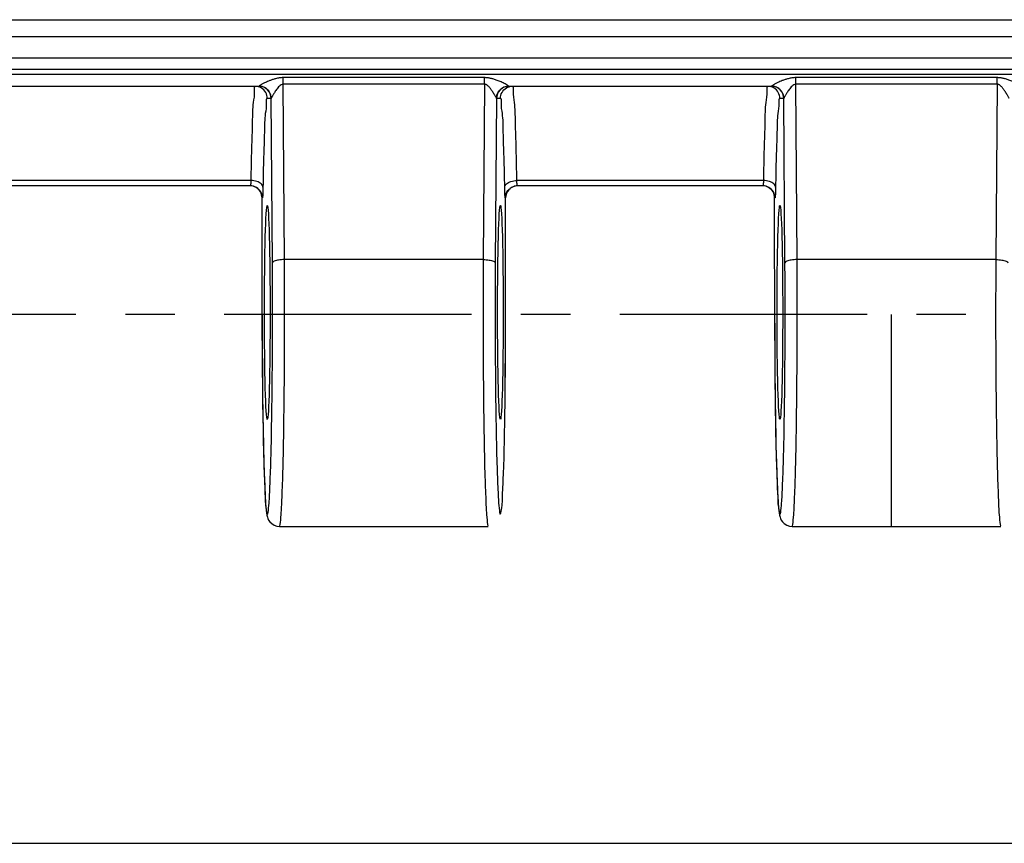
# Model space of a CAD drawing. Units: millimetres. Extents: x 0 to 297, y 0 to 210.
# Drawn here: x 141 to 165, y 0 to 20 of the extents above; entities that cross this region are included whole.
import ezdxf

# ---------------------------------------------------------------- set-up
doc = ezdxf.new("R2010")
doc.units = ezdxf.units.MM
doc.header["$LTSCALE"] = 16.335
doc.linetypes.add('CENTER', pattern=[0.6, 0.375, -0.075, 0.075, -0.075])
doc.linetypes.add('PHANTOM', pattern=[0.8, 0.45, -0.05, 0.1, -0.05, 0.1, -0.05])
doc.layers.get('0').update_dxf_attribs({"linetype": 'CONTINUOUS'})
for name, color, linetype in [('02___PRT_ALL_AXES', 7, 'CONTINUOUS'), ('AUSFORMSCHRAEGEN', 7, 'CONTINUOUS'), ('DEFAULT_3', 7, 'PHANTOM'), ('RUNDUNGEN', 7, 'CONTINUOUS')]:
    doc.layers.add(name, color=color, linetype=linetype)

msp = doc.modelspace()

# ---------------------------------------------------------------- linework, layer by layer
at = {"color": 7, "linetype": 'CONTINUOUS'}
msp.add_line((0, 0), (297, 0), dxfattribs=at)
at = {"layer": '02___PRT_ALL_AXES', "color": 7, "linetype": 'CENTER'}
msp.add_line((181.513, 13.102), (23.113, 13.102), dxfattribs=at)
at = {"layer": '02___PRT_ALL_AXES', "color": 7, "linetype": 'CONTINUOUS'}
for p, q in [((147.351, 7.852), (152.526, 7.852)), ((160.051, 7.852), (165.226, 7.852))]:
    msp.add_line(p, q, dxfattribs=at)
at = {"layer": 'AUSFORMSCHRAEGEN', "color": 7, "linetype": 'CONTINUOUS'}
for centre in [(147.051, 13.152), (152.826, 13.152), (159.751, 13.152)]:
    msp.add_ellipse(centre, major_axis=(0, 2.65), ratio=0.026186, dxfattribs=at)
at = {"layer": 'DEFAULT_3', "color": 9, "linetype": 'PHANTOM'}
msp.add_line((162.513, 7.852), (162.513, 13.102), dxfattribs=at)
at = {"layer": 'RUNDUNGEN', "color": 9, "linetype": 'CONTINUOUS'}
for p, q in [((26.365, 20.404), (178.262, 20.404)), ((26.662, 19.985), (177.964, 19.985)), ((177.988, 19.451), (26.639, 19.451)), ((26.235, 19.052), (178.297, 19.052)), ((26.33, 19.182), (178.297, 19.182)), ((152.431, 18.968), (147.446, 18.968)), ((147.446, 18.805), (147.446, 18.968)), ((152.431, 18.805), (147.446, 18.805)), ((147.476, 14.461), (147.446, 18.805)), ((152.431, 18.805), (152.401, 14.461)), ((152.431, 18.805), (152.431, 18.968)), ((165.131, 18.968), (160.146, 18.968)), ((160.146, 18.805), (160.146, 18.968)), ((165.131, 18.805), (160.146, 18.805)), ((160.176, 14.461), (160.146, 18.805)), ((165.131, 18.805), (165.101, 14.461)), ((165.131, 18.805), (165.131, 18.968)), ((147.145, 18.452), (147.051, 18.452)), ((147.176, 14.384), (147.148, 18.458)), ((152.729, 18.458), (152.7, 14.384)), ((152.826, 18.452), (152.731, 18.452)), ((159.845, 18.452), (159.751, 18.452)), ((159.876, 14.384), (159.848, 18.458)), ((146.643, 16.421), (140.534, 16.421)), ((159.343, 16.421), (153.234, 16.421)), ((146.921, 15.988), (146.921, 15.987)), ((146.93, 15.987), (146.921, 15.987)), ((152.955, 15.987), (152.947, 15.987)), ((152.955, 15.988), (152.955, 15.988)), ((159.621, 15.988), (159.621, 15.987)), ((159.63, 15.987), (159.621, 15.987)), ((152.401, 14.461), (147.476, 14.461)), ((165.101, 14.461), (160.176, 14.461)), ((146.921, 13.102), (146.921, 13.102)), ((152.955, 13.102), (152.955, 13.102)), ((159.621, 13.102), (159.621, 13.102))]:
    msp.add_line(p, q, dxfattribs=at)
at = {"layer": 'RUNDUNGEN', "color": 7, "linetype": 'CONTINUOUS'}
for p, q in [((146.846, 18.752), (140.331, 18.752)), ((159.546, 18.752), (153.031, 18.752)), ((146.63, 16.287), (140.547, 16.287)), ((159.33, 16.287), (153.247, 16.287)), ((146.922, 12.46), (146.921, 15.988)), ((152.954, 12.303), (152.955, 15.989)), ((159.622, 12.46), (159.621, 15.988)), ((146.922, 12.46), (146.928, 11.577)), ((159.622, 12.46), (159.628, 11.577)), ((152.948, 11.494), (152.954, 12.303)), ((146.928, 11.577), (146.935, 10.894)), ((152.942, 10.905), (152.948, 11.494)), ((159.628, 11.577), (159.635, 10.894)), ((146.935, 10.894), (146.945, 10.273)), ((159.635, 10.894), (159.645, 10.273)), ((146.945, 10.273), (146.954, 9.829)), ((159.645, 10.273), (159.654, 9.829)), ((146.954, 9.829), (146.964, 9.436)), ((159.654, 9.829), (159.664, 9.436)), ((146.964, 9.436), (146.972, 9.175)), ((159.664, 9.436), (159.672, 9.175)), ((146.972, 9.175), (146.98, 8.945)), ((159.672, 9.175), (159.68, 8.945)), ((146.98, 8.945), (146.986, 8.809)), ((146.986, 8.809), (146.992, 8.685)), ((159.68, 8.945), (159.686, 8.809)), ((159.686, 8.809), (159.692, 8.685)), ((146.992, 8.685), (146.998, 8.575)), ((146.998, 8.575), (147.004, 8.477)), ((159.692, 8.685), (159.698, 8.575)), ((159.698, 8.575), (159.704, 8.477))]:
    msp.add_line(p, q, dxfattribs=at)
at = {"layer": 'RUNDUNGEN', "color": 9, "linetype": 'CONTINUOUS'}
for points in [[(146.848, 18.755), (146.847, 18.754), (146.847, 18.753), (146.846, 18.753), (146.846, 18.752)], [(153.031, 18.752), (153.031, 18.753), (153.03, 18.753), (153.03, 18.754), (153.029, 18.755)], [(159.548, 18.755), (159.547, 18.754), (159.547, 18.753), (159.546, 18.753), (159.546, 18.752)]]:
    msp.add_lwpolyline(points, dxfattribs=at)
at = {"layer": 'RUNDUNGEN', "color": 7, "linetype": 'CONTINUOUS'}
for points in [[(147.004, 8.477), (147.007, 8.433), (147.01, 8.392), (147.013, 8.353), (147.016, 8.317), (147.02, 8.284), (147.023, 8.253), (147.026, 8.225), (147.03, 8.199), (147.033, 8.174), (147.037, 8.151), (147.041, 8.128), (147.047, 8.105), (147.054, 8.079), (147.065, 8.048), (147.084, 8.009), (147.115, 7.965), (147.16, 7.92), (147.22, 7.882), (147.289, 7.859), (147.351, 7.852)], [(159.704, 8.477), (159.707, 8.433), (159.71, 8.392), (159.713, 8.353), (159.716, 8.317), (159.72, 8.284), (159.723, 8.253), (159.726, 8.225), (159.73, 8.199), (159.733, 8.174), (159.737, 8.151), (159.741, 8.128), (159.747, 8.105), (159.754, 8.079), (159.765, 8.048), (159.784, 8.009), (159.815, 7.965), (159.86, 7.92), (159.92, 7.882), (159.989, 7.859), (160.051, 7.852)]]:
    msp.add_lwpolyline(points, dxfattribs=at)
for centre, radius, start, end in [((146.846, 18.452), 0.3, 359.9898, 89.9898), ((153.031, 18.452), 0.3, 90.0102, 180.0102), ((159.546, 18.452), 0.3, 359.9898, 89.9898), ((153.255, 15.988), 0.299, 96.7584, 179.9412), ((153.248, 15.986), 0.301, 95.1901, 105.0364), ((153.247, 15.996), 0.291, 90.017, 95.1927)]:
    msp.add_arc(centre, radius, start, end, dxfattribs=at)
at = {"layer": 'RUNDUNGEN', "color": 9, "linetype": 'CONTINUOUS'}
for points, knots in [([(147.446, 18.968), (147.413, 18.968), (147.349, 18.963), (147.26, 18.944), (147.181, 18.92), (147.113, 18.895), (147.055, 18.871), (147.006, 18.849), (146.966, 18.829), (146.933, 18.812), (146.906, 18.797), (146.884, 18.784), (146.866, 18.772), (146.855, 18.763), (146.849, 18.758), (146.848, 18.755)], [0, 0, 0, 0, 0.151115, 0.297102, 0.425807, 0.537724, 0.634642, 0.717208, 0.786394, 0.843417, 0.890625, 0.93103, 0.964519, 0.987968, 1, 1, 1, 1]), ([(147.446, 18.805), (147.429, 18.805), (147.393, 18.794), (147.35, 18.759), (147.312, 18.716), (147.279, 18.672), (147.25, 18.631), (147.226, 18.593), (147.206, 18.56), (147.19, 18.533), (147.177, 18.509), (147.166, 18.49), (147.156, 18.474), (147.152, 18.462), (147.148, 18.458)], [0, 0, 0, 0, 0.106815, 0.228345, 0.352378, 0.470449, 0.578256, 0.673156, 0.754283, 0.821892, 0.878073, 0.925933, 0.964783, 1, 1, 1, 1]), ([(153.029, 18.755), (153.028, 18.759), (153.017, 18.767), (152.997, 18.782), (152.963, 18.802), (152.919, 18.825), (152.87, 18.849), (152.821, 18.871), (152.772, 18.891), (152.726, 18.909), (152.683, 18.924), (152.643, 18.936), (152.604, 18.946), (152.566, 18.954), (152.531, 18.96), (152.497, 18.965), (152.464, 18.967), (152.442, 18.968), (152.431, 18.968)], [0, 0, 0, 0, 0.0173, 0.056477, 0.120218, 0.201161, 0.287418, 0.373596, 0.455694, 0.531781, 0.602098, 0.667656, 0.729826, 0.789451, 0.845894, 0.898501, 0.948871, 1, 1, 1, 1]), ([(152.729, 18.458), (152.727, 18.46), (152.724, 18.469), (152.712, 18.487), (152.696, 18.517), (152.674, 18.553), (152.65, 18.593), (152.626, 18.632), (152.602, 18.667), (152.579, 18.698), (152.557, 18.724), (152.537, 18.747), (152.518, 18.766), (152.499, 18.781), (152.481, 18.792), (152.464, 18.8), (152.448, 18.804), (152.437, 18.805), (152.431, 18.805)], [0, 0, 0, 0, 0.015192, 0.059468, 0.134797, 0.230837, 0.331929, 0.430649, 0.521832, 0.603164, 0.674978, 0.738462, 0.79509, 0.84581, 0.890537, 0.929551, 0.965011, 1, 1, 1, 1]), ([(160.146, 18.968), (160.113, 18.968), (160.049, 18.963), (159.96, 18.944), (159.881, 18.92), (159.813, 18.895), (159.755, 18.871), (159.706, 18.849), (159.666, 18.829), (159.633, 18.812), (159.606, 18.797), (159.584, 18.784), (159.566, 18.772), (159.555, 18.763), (159.549, 18.758), (159.548, 18.755)], [0, 0, 0, 0, 0.15111, 0.297092, 0.425794, 0.537711, 0.63463, 0.717199, 0.786388, 0.843413, 0.890623, 0.931028, 0.964518, 0.987967, 1, 1, 1, 1]), ([(160.146, 18.805), (160.129, 18.805), (160.093, 18.794), (160.05, 18.759), (160.012, 18.716), (159.979, 18.672), (159.95, 18.631), (159.926, 18.593), (159.906, 18.56), (159.89, 18.533), (159.877, 18.509), (159.866, 18.49), (159.856, 18.474), (159.852, 18.462), (159.848, 18.458)], [0, 0, 0, 0, 0.106811, 0.228336, 0.352364, 0.470435, 0.578243, 0.673145, 0.754276, 0.821887, 0.878069, 0.92593, 0.964782, 1, 1, 1, 1]), ([(165.729, 18.755), (165.728, 18.759), (165.717, 18.767), (165.697, 18.782), (165.663, 18.802), (165.619, 18.825), (165.57, 18.849), (165.521, 18.871), (165.472, 18.891), (165.426, 18.909), (165.383, 18.924), (165.343, 18.936), (165.304, 18.946), (165.266, 18.954), (165.231, 18.96), (165.197, 18.965), (165.164, 18.967), (165.142, 18.968), (165.131, 18.968)], [0, 0, 0, 0, 0.017299, 0.056475, 0.120212, 0.201154, 0.287412, 0.37359, 0.455689, 0.531777, 0.602096, 0.667655, 0.729825, 0.78945, 0.845894, 0.898501, 0.948871, 1, 1, 1, 1]), ([(165.429, 18.458), (165.427, 18.46), (165.424, 18.469), (165.412, 18.487), (165.396, 18.517), (165.374, 18.553), (165.35, 18.593), (165.326, 18.632), (165.302, 18.667), (165.279, 18.698), (165.257, 18.724), (165.237, 18.747), (165.218, 18.766), (165.199, 18.781), (165.181, 18.792), (165.164, 18.8), (165.148, 18.804), (165.137, 18.805), (165.131, 18.805)], [0, 0, 0, 0, 0.015191, 0.059465, 0.134791, 0.230829, 0.331922, 0.430643, 0.521827, 0.603161, 0.674976, 0.738461, 0.79509, 0.84581, 0.890536, 0.929551, 0.965011, 1, 1, 1, 1]), ([(147.051, 18.452), (147.051, 18.504), (147.023, 18.61), (146.927, 18.705), (146.854, 18.735), (146.828, 18.742)], [0, 0, 0, 0, 0.40029, 0.800549, 1, 1, 1, 1]), ([(147.148, 18.458), (147.147, 18.51), (147.119, 18.614), (147.004, 18.727), (146.899, 18.755), (146.848, 18.755)], [0, 0, 0, 0, 0.331869, 0.665406, 1, 1, 1, 1]), ([(152.729, 18.458), (152.729, 18.51), (152.758, 18.614), (152.872, 18.727), (152.977, 18.755), (153.029, 18.755)], [0, 0, 0, 0, 0.331856, 0.665393, 1, 1, 1, 1]), ([(152.826, 18.452), (152.826, 18.504), (152.854, 18.61), (152.95, 18.705), (153.023, 18.735), (153.048, 18.742)], [0, 0, 0, 0, 0.40031, 0.80056, 1, 1, 1, 1]), ([(153.176, 18.353), (153.163, 18.441), (153.136, 18.543), (153.161, 18.752), (153.126, 18.752)], [0, 0, 0, 0, 0.742626, 1, 1, 1, 1]), ([(159.751, 18.452), (159.751, 18.504), (159.723, 18.61), (159.627, 18.705), (159.554, 18.735), (159.528, 18.742)], [0, 0, 0, 0, 0.40029, 0.800549, 1, 1, 1, 1]), ([(159.848, 18.458), (159.847, 18.51), (159.819, 18.614), (159.704, 18.727), (159.599, 18.755), (159.548, 18.755)], [0, 0, 0, 0, 0.331869, 0.665406, 1, 1, 1, 1]), ([(146.701, 18.353), (146.681, 18.21), (146.682, 17.8), (146.654, 17.172), (146.647, 16.685), (146.643, 16.421)], [0, 0, 0, 0, 0.251559, 0.589151, 1, 1, 1, 1]), ([(147.025, 18.358), (147.032, 18.231), (146.982, 18.043), (146.981, 17.554), (146.954, 16.962), (146.947, 16.503), (146.943, 16.254)], [0, 0, 0, 0, 0.134084, 0.352211, 0.645043, 1, 1, 1, 1]), ([(152.934, 16.254), (152.929, 16.503), (152.922, 16.962), (152.895, 17.554), (152.895, 18.043), (152.838, 18.256), (152.859, 18.452), (152.826, 18.452)], [0, 0, 0, 0, 0.339229, 0.619086, 0.827548, 0.95569, 1, 1, 1, 1]), ([(153.234, 16.421), (153.229, 16.685), (153.223, 17.172), (153.195, 17.8), (153.196, 18.21), (153.176, 18.353)], [0, 0, 0, 0, 0.410849, 0.748441, 1, 1, 1, 1]), ([(159.401, 18.353), (159.381, 18.21), (159.382, 17.8), (159.354, 17.172), (159.347, 16.685), (159.343, 16.421)], [0, 0, 0, 0, 0.251559, 0.589151, 1, 1, 1, 1]), ([(159.725, 18.358), (159.732, 18.231), (159.682, 18.043), (159.681, 17.554), (159.654, 16.962), (159.647, 16.503), (159.643, 16.254)], [0, 0, 0, 0, 0.134084, 0.35221, 0.645043, 1, 1, 1, 1]), ([(146.643, 16.421), (146.643, 16.411), (146.642, 16.392), (146.641, 16.365), (146.639, 16.342), (146.638, 16.32), (146.634, 16.305), (146.635, 16.287), (146.63, 16.287)], [0, 0, 0, 0, 0.22332, 0.419333, 0.596291, 0.752179, 0.879573, 1, 1, 1, 1]), ([(146.943, 16.254), (146.942, 16.285), (146.898, 16.353), (146.785, 16.406), (146.693, 16.42), (146.643, 16.421)], [0, 0, 0, 0, 0.251725, 0.592304, 1, 1, 1, 1]), ([(152.934, 16.254), (152.935, 16.285), (152.978, 16.353), (153.092, 16.406), (153.184, 16.42), (153.234, 16.421)], [0, 0, 0, 0, 0.25173, 0.592312, 1, 1, 1, 1]), ([(153.247, 16.287), (153.244, 16.287), (153.243, 16.299), (153.24, 16.31), (153.239, 16.331), (153.237, 16.356), (153.235, 16.387), (153.234, 16.409), (153.234, 16.421)], [0, 0, 0, 0, 0.07266, 0.167222, 0.311171, 0.503762, 0.736328, 1, 1, 1, 1]), ([(159.343, 16.421), (159.343, 16.411), (159.342, 16.392), (159.341, 16.365), (159.339, 16.342), (159.338, 16.32), (159.334, 16.305), (159.335, 16.287), (159.33, 16.287)], [0, 0, 0, 0, 0.223331, 0.419351, 0.596311, 0.752196, 0.879584, 1, 1, 1, 1]), ([(159.643, 16.254), (159.642, 16.285), (159.598, 16.353), (159.485, 16.406), (159.393, 16.42), (159.343, 16.421)], [0, 0, 0, 0, 0.251725, 0.592304, 1, 1, 1, 1]), ([(146.943, 16.254), (146.943, 16.234), (146.942, 16.196), (146.94, 16.143), (146.939, 16.096), (146.937, 16.055), (146.936, 16.02), (146.932, 16.003), (146.933, 15.987), (146.93, 15.987)], [0, 0, 0, 0, 0.224478, 0.421419, 0.59908, 0.755386, 0.882746, 0.968556, 1, 1, 1, 1]), ([(152.947, 15.987), (152.941, 15.987), (152.945, 16.011), (152.94, 16.033), (152.939, 16.074), (152.937, 16.124), (152.935, 16.186), (152.934, 16.23), (152.934, 16.254)], [0, 0, 0, 0, 0.068812, 0.163111, 0.307504, 0.50102, 0.734823, 1, 1, 1, 1]), ([(159.643, 16.254), (159.643, 16.234), (159.642, 16.196), (159.64, 16.143), (159.639, 16.096), (159.637, 16.055), (159.636, 16.02), (159.632, 16.003), (159.633, 15.987), (159.63, 15.987)], [0, 0, 0, 0, 0.224489, 0.421437, 0.5991, 0.755403, 0.882757, 0.968559, 1, 1, 1, 1]), ([(147.476, 14.461), (147.427, 14.461), (147.337, 14.454), (147.241, 14.435), (147.178, 14.403), (147.176, 14.384)], [0, 0, 0, 0, 0.465252, 0.820103, 1, 1, 1, 1]), ([(147.352, 7.854), (147.353, 7.854), (147.366, 7.844), (147.4, 8.167), (147.411, 8.463), (147.44, 9.169), (147.456, 9.992), (147.471, 11.007), (147.479, 12.119), (147.482, 13.284), (147.479, 14.07), (147.476, 14.461)], [0, 0, 0, 0, 0.000585, 0.024517, 0.087646, 0.186938, 0.317335, 0.472158, 0.643493, 0.822615, 1, 1, 1, 1]), ([(152.401, 14.461), (152.398, 14.07), (152.395, 13.283), (152.397, 12.117), (152.406, 11.004), (152.421, 9.989), (152.437, 9.166), (152.466, 8.461), (152.477, 8.166), (152.511, 7.844), (152.524, 7.854), (152.524, 7.854)], [0, 0, 0, 0, 0.177352, 0.357038, 0.528319, 0.683064, 0.81338, 0.912574, 0.975593, 0.999411, 1, 1, 1, 1]), ([(152.401, 14.461), (152.45, 14.461), (152.54, 14.454), (152.636, 14.435), (152.699, 14.403), (152.7, 14.384)], [0, 0, 0, 0, 0.465273, 0.820118, 1, 1, 1, 1]), ([(160.176, 14.461), (160.127, 14.461), (160.037, 14.454), (159.941, 14.435), (159.878, 14.403), (159.876, 14.384)], [0, 0, 0, 0, 0.465252, 0.820103, 1, 1, 1, 1]), ([(160.052, 7.854), (160.053, 7.854), (160.066, 7.844), (160.1, 8.167), (160.111, 8.463), (160.14, 9.169), (160.156, 9.992), (160.171, 11.007), (160.179, 12.119), (160.182, 13.284), (160.179, 14.07), (160.176, 14.461)], [0, 0, 0, 0, 0.000585, 0.024517, 0.087646, 0.186938, 0.317335, 0.472158, 0.643493, 0.822615, 1, 1, 1, 1]), ([(165.101, 14.461), (165.098, 14.07), (165.095, 13.283), (165.097, 12.117), (165.106, 11.004), (165.121, 9.989), (165.137, 9.166), (165.166, 8.461), (165.177, 8.166), (165.211, 7.844), (165.224, 7.854), (165.224, 7.854)], [0, 0, 0, 0, 0.177352, 0.357038, 0.528319, 0.683064, 0.81338, 0.912574, 0.975593, 0.999411, 1, 1, 1, 1]), ([(165.101, 14.461), (165.15, 14.461), (165.24, 14.454), (165.336, 14.435), (165.399, 14.403), (165.4, 14.384)], [0, 0, 0, 0, 0.465273, 0.820118, 1, 1, 1, 1]), ([(146.921, 13.102), (146.921, 12.733), (146.924, 12.01), (146.932, 10.974), (146.95, 10.037), (146.963, 9.281), (147.001, 8.664), (146.996, 8.386), (147.059, 8.085), (147.1, 8.449), (147.111, 8.729), (147.14, 9.394), (147.156, 10.172), (147.171, 11.129), (147.179, 12.178), (147.182, 13.276), (147.179, 14.016), (147.176, 14.384)], [0, 0, 0, 0, 0.099014, 0.193797, 0.278313, 0.34857, 0.400984, 0.432876, 0.442813, 0.456193, 0.491429, 0.546837, 0.619593, 0.705966, 0.801538, 0.901436, 1, 1, 1, 1]), ([(152.7, 14.384), (152.698, 14.016), (152.695, 13.275), (152.697, 12.176), (152.705, 11.127), (152.721, 10.169), (152.737, 9.392), (152.766, 8.727), (152.777, 8.448), (152.818, 8.085), (152.88, 8.387), (152.876, 8.665), (152.914, 9.283), (152.927, 10.039), (152.944, 10.975), (152.953, 12.011), (152.955, 12.733), (152.955, 13.102)], [0, 0, 0, 0, 0.098542, 0.198755, 0.294298, 0.380629, 0.453341, 0.508695, 0.543871, 0.557188, 0.567186, 0.599137, 0.651603, 0.72191, 0.806465, 0.900957, 1, 1, 1, 1]), ([(159.621, 13.102), (159.621, 12.733), (159.624, 12.01), (159.632, 10.974), (159.65, 10.037), (159.663, 9.281), (159.701, 8.664), (159.696, 8.386), (159.759, 8.085), (159.8, 8.449), (159.811, 8.729), (159.84, 9.394), (159.856, 10.172), (159.871, 11.129), (159.879, 12.178), (159.882, 13.276), (159.879, 14.016), (159.876, 14.384)], [0, 0, 0, 0, 0.099014, 0.193797, 0.278313, 0.34857, 0.400984, 0.432876, 0.442813, 0.456193, 0.491429, 0.546837, 0.619593, 0.705966, 0.801538, 0.901436, 1, 1, 1, 1])]:
    msp.add_open_spline(points, degree=3, knots=knots, dxfattribs=at)
for points in [[(146.725, 18.652), (146.734, 18.517), (146.714, 18.441), (146.701, 18.353)], [(146.751, 18.752), (146.716, 18.752), (146.723, 18.698), (146.725, 18.652)], [(159.425, 18.652), (159.434, 18.517), (159.414, 18.441), (159.401, 18.353)], [(159.451, 18.752), (159.416, 18.752), (159.423, 18.698), (159.425, 18.652)], [(147.051, 18.452), (147.018, 18.452), (147.023, 18.402), (147.025, 18.358)], [(147.148, 18.458), (147.147, 18.456), (147.148, 18.452), (147.145, 18.452)], [(152.731, 18.452), (152.729, 18.452), (152.729, 18.456), (152.729, 18.458)], [(159.751, 18.452), (159.718, 18.452), (159.723, 18.402), (159.725, 18.358)], [(159.848, 18.458), (159.847, 18.456), (159.848, 18.452), (159.845, 18.452)]]:
    msp.add_open_spline(points, degree=3, dxfattribs=at)
at = {"layer": 'RUNDUNGEN', "color": 7, "linetype": 'CONTINUOUS'}
for points in [[(146.771, 16.247), (146.726, 16.273), (146.673, 16.287), (146.622, 16.287)], [(146.707, 16.277), (146.682, 16.284), (146.656, 16.287), (146.63, 16.287)], [(159.471, 16.247), (159.426, 16.273), (159.373, 16.287), (159.322, 16.287)], [(159.407, 16.277), (159.382, 16.284), (159.356, 16.287), (159.33, 16.287)]]:
    msp.add_open_spline(points, degree=3, dxfattribs=at)
for points, knots in [([(146.93, 15.987), (146.93, 16.039), (146.902, 16.145), (146.806, 16.24), (146.733, 16.27), (146.707, 16.277)], [0, 0, 0, 0, 0.40031, 0.80056, 1, 1, 1, 1]), ([(146.921, 15.987), (146.921, 16.039), (146.893, 16.145), (146.817, 16.221), (146.771, 16.247)], [0, 0, 0, 0, 0.500308, 1, 1, 1, 1]), ([(152.947, 15.987), (152.947, 16.039), (152.975, 16.145), (153.07, 16.24), (153.144, 16.27), (153.169, 16.277)], [0, 0, 0, 0, 0.40031, 0.80056, 1, 1, 1, 1]), ([(159.63, 15.987), (159.63, 16.039), (159.602, 16.145), (159.506, 16.24), (159.433, 16.27), (159.407, 16.277)], [0, 0, 0, 0, 0.40031, 0.80056, 1, 1, 1, 1]), ([(159.621, 15.987), (159.621, 16.039), (159.593, 16.145), (159.517, 16.221), (159.471, 16.247)], [0, 0, 0, 0, 0.500308, 1, 1, 1, 1])]:
    msp.add_open_spline(points, degree=3, knots=knots, dxfattribs=at)

doc.saveas('drawing.dxf')
